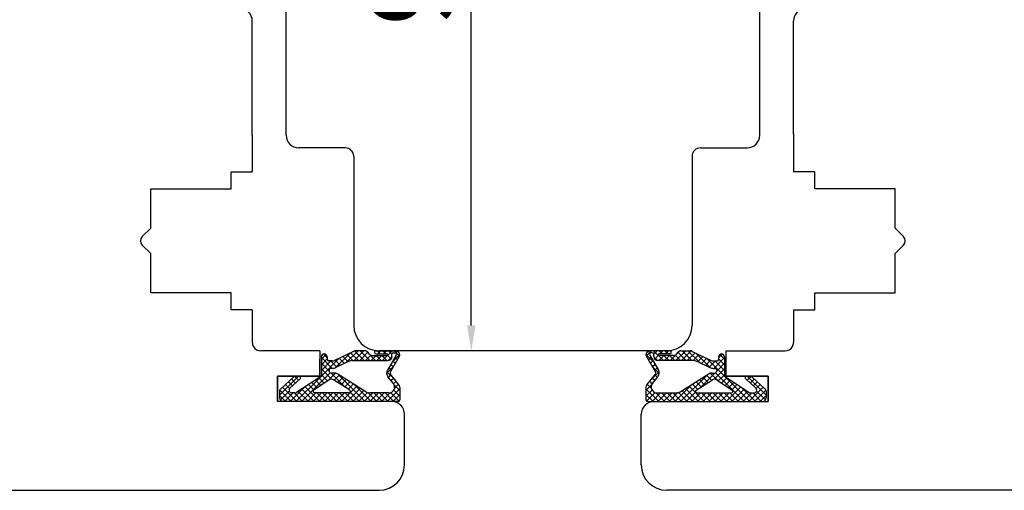
# Model space of a CAD drawing. Units: millimetres. Extents: x 24693 to 162299, y 662 to 22062.
# Drawn here: x 34378 to 34494, y 13901 to 13957 of the extents above; entities that cross this region are included whole.
import ezdxf

# ---------------------------------------------------------------- set-up
doc = ezdxf.new("R2010")
doc.units = ezdxf.units.MM
doc.linetypes.add('DASHED', pattern=[15, 7, -8])
for name, color, linetype in [('1', 7, 'Continuous'), ('ościeżnica', 30, 'Continuous'), ('P', 7, 'Continuous'), ('skrzydło', 1, 'Continuous')]:
    doc.layers.add(name, color=color, linetype=linetype)
doc.styles.get("Standard").update_dxf_attribs({"font": 'arial.ttf'})
doc.dimstyles.new('główny', dxfattribs={"dimtxt": 10, "dimasz": 3, "dimexe": 1, "dimexo": 5, "dimgap": 2, "dimtad": 1, "dimdec": 1, "dimrnd": 0.05, "dimdsep": 46, "dimtxsty": 'Standard', "dimcen": 1.5, "dimclrd": 5, "dimclre": 5, "dimclrt": 1, "dimadec": 1, "dimazin": 2, "dimtfac": 1, "dimtdec": 1, "dimtofl": 0, "dimtmove": 0, "dimatfit": 3, "dimfxl": 1, "dimtolj": 1, "dimtzin": 0, "dimarcsym": 0})

# ---------------------------------------------------------------- blocks, each defined once
blk = doc.blocks.new('*D146')
at = {"layer": 'Defpoints', "color": 0, "transparency": 16777216}
for p in [(34431.06, 14009.85), (34437.16, 14009.85), (34437.16, 13917.85)]:
    blk.add_point(p, dxfattribs=at)
at = {"layer": 'P', "color": 5, "lineweight": -2, "transparency": 16777216}
for p, q in [((34432.16, 14009.85), (34430.06, 14009.85)), ((34432.16, 13917.85), (34430.06, 13917.85))]:
    blk.add_line(p, q, dxfattribs=at)
at = {"layer": 'P', "color": 5, "linetype": 'Continuous', "lineweight": -2, "transparency": 16777216}
blk.add_line((34431.06, 13920.85), (34431.06, 14006.85), dxfattribs=at)
at = {"layer": 'P', "color": 5, "transparency": 16777216}
for points in [[(34430.56, 14006.85), (34431.56, 14006.85), (34431.06, 14009.85)], [(34430.56, 13920.85), (34431.56, 13920.85), (34431.06, 13917.85)]]:
    blk.add_solid(points, dxfattribs=at)
at = {"layer": 'P', "color": 1, "transparency": 16777216, "insert": (34423.96, 13963.85), "char_height": 10, "attachment_point": 5, "rotation": 90}
blk.add_mtext('\\A1;92', dxfattribs=at)

msp = doc.modelspace()

# ---------------------------------------------------------------- linework, layer by layer
at = {"layer": '1', "color": 7, "linetype": 'DASHED'}
for p, q in [((34413.16, 13914.85), (34413.16, 13916.85)), ((34413.16, 13914.85), (34413.16, 13916.85)), ((34461.16, 13914.85), (34461.16, 13916.85)), ((34461.16, 13914.85), (34461.16, 13916.85)), ((34408.16, 13914.85), (34413.16, 13914.85))]:
    msp.add_line(p, q, dxfattribs=at)
at = {"layer": '1', "color": 7, "ltscale": 10}
for p, q in [((34413.33, 13916.88), (34413.87, 13917.42)), ((34413.33, 13917.14), (34413.33, 13914.85)), ((34413.33, 13917.05), (34414.6, 13915.77)), ((34413.33, 13914.86), (34415.45, 13916.98)), ((34413.33, 13916.21), (34414.02, 13916.9)), ((34413.58, 13917.47), (34414.02, 13917.03)), ((34414.02, 13917.14), (34414.02, 13916.84)), ((34417.13, 13917.78), (34414.9, 13916.72)), ((34414.98, 13915.84), (34416.73, 13917.59)), ((34415.43, 13916.97), (34416.05, 13916.35)), ((34415.88, 13917.19), (34416.5, 13916.56)), ((34416.26, 13916.45), (34417.67, 13917.85)), ((34416.34, 13917.4), (34417.04, 13916.7)), ((34416.79, 13917.62), (34417.72, 13916.7)), ((34417.19, 13916.7), (34418.34, 13917.85)), ((34417.26, 13917.83), (34418.39, 13916.7)), ((34418.47, 13917.85), (34417.43, 13917.85)), ((34417.86, 13916.7), (34418.83, 13917.67)), ((34417.91, 13917.85), (34419.06, 13916.7)), ((34418.53, 13916.7), (34419.17, 13917.34)), ((34418.61, 13917.83), (34419.74, 13916.7)), ((34419.01, 13917.46), (34418.82, 13917.69)), ((34419.21, 13916.7), (34419.81, 13917.3)), ((34419.36, 13917.3), (34421.08, 13917.3)), ((34419.79, 13917.85), (34422.14, 13917.85)), ((34419.79, 13917.48), (34421.08, 13917.48)), ((34419.81, 13917.3), (34420.41, 13916.7)), ((34419.88, 13916.7), (34420.48, 13917.3)), ((34419.93, 13917.85), (34420.3, 13917.48)), ((34419.99, 13917.48), (34420.36, 13917.85)), ((34420.48, 13917.3), (34421.08, 13916.7)), ((34420.55, 13916.7), (34421.71, 13917.85)), ((34420.6, 13917.85), (34420.97, 13917.48)), ((34420.66, 13917.48), (34421.03, 13917.85)), ((34422.17, 13917.34), (34421.14, 13915.57)), ((34421.14, 13917.32), (34421.58, 13916.87)), ((34421.23, 13916.7), (34421.68, 13917.15)), ((34421.28, 13917.85), (34421.68, 13917.45)), ((34422.54, 13917.16), (34421.48, 13915.34)), ((34421.65, 13916.45), (34422.61, 13917.4)), ((34421.68, 13917.16), (34421.68, 13917.44)), ((34421.87, 13917.62), (34422.01, 13917.62)), ((34421.95, 13917.85), (34422.58, 13917.23)), ((34422.03, 13917.1), (34422.33, 13916.8)), ((34422.12, 13917.59), (34422.34, 13917.81)), ((34452.67, 13916.45), (34451.71, 13917.4)), ((34452.37, 13917.85), (34451.74, 13917.23)), ((34451.78, 13917.16), (34452.84, 13915.34)), ((34452.2, 13917.59), (34451.98, 13917.81)), ((34452.29, 13917.1), (34451.99, 13916.8)), ((34452.15, 13917.34), (34453.18, 13915.57)), ((34454.53, 13917.85), (34452.17, 13917.85)), ((34452.45, 13917.62), (34452.31, 13917.62)), ((34453.77, 13916.7), (34452.61, 13917.85)), ((34453.04, 13917.85), (34452.64, 13917.45)), ((34452.64, 13917.16), (34452.64, 13917.44)), ((34453.09, 13916.7), (34452.64, 13917.15)), ((34453.18, 13917.32), (34452.74, 13916.87)), ((34453.83, 13917.3), (34453.23, 13916.7)), ((34454.53, 13917.48), (34453.24, 13917.48)), ((34454.96, 13917.3), (34453.24, 13917.3)), ((34453.66, 13917.48), (34453.29, 13917.85)), ((34453.71, 13917.85), (34453.35, 13917.48)), ((34454.44, 13916.7), (34453.84, 13917.3)), ((34454.51, 13917.3), (34453.91, 13916.7)), ((34454.33, 13917.48), (34453.96, 13917.85)), ((34454.39, 13917.85), (34454.02, 13917.48)), ((34455.11, 13916.7), (34454.51, 13917.3)), ((34455.71, 13917.83), (34454.58, 13916.7)), ((34455.79, 13916.7), (34455.15, 13917.34)), ((34456.41, 13917.85), (34455.25, 13916.7)), ((34455.31, 13917.46), (34455.5, 13917.69)), ((34456.46, 13916.7), (34455.49, 13917.67)), ((34455.85, 13917.85), (34456.89, 13917.85)), ((34457.06, 13917.83), (34455.93, 13916.7)), ((34457.13, 13916.7), (34455.98, 13917.85)), ((34457.53, 13917.62), (34456.6, 13916.7)), ((34458.06, 13916.45), (34456.65, 13917.85)), ((34457.19, 13917.78), (34459.42, 13916.72)), ((34457.98, 13917.4), (34457.28, 13916.7)), ((34459.34, 13915.84), (34457.59, 13917.59)), ((34458.44, 13917.19), (34457.81, 13916.56)), ((34458.89, 13916.97), (34458.27, 13916.35)), ((34460.99, 13914.86), (34458.87, 13916.98)), ((34460.99, 13917.05), (34459.72, 13915.77)), ((34460.74, 13917.47), (34460.3, 13917.03)), ((34460.3, 13917.14), (34460.3, 13916.84)), ((34460.99, 13916.21), (34460.3, 13916.9)), ((34460.99, 13916.88), (34460.45, 13917.42)), ((34460.99, 13917.14), (34460.99, 13914.85)), ((34413.33, 13915.54), (34414.44, 13916.65)), ((34413.33, 13916.37), (34414.25, 13915.45)), ((34413.33, 13915.7), (34414.54, 13914.49)), ((34414.6, 13916.65), (34414.21, 13916.65)), ((34414.4, 13916.65), (34415.14, 13915.91)), ((34414.64, 13915.77), (34414.48, 13915.77)), ((34414.97, 13916.75), (34415.59, 13916.13)), ((34416.6, 13916.61), (34415.04, 13915.86)), ((34416.99, 13916.7), (34421.22, 13916.7)), ((34421.05, 13915.17), (34421.86, 13915.98)), ((34421.29, 13915.82), (34421.59, 13915.52)), ((34421.53, 13916.25), (34421.84, 13915.95)), ((34421.78, 13916.67), (34422.09, 13916.37)), ((34452.54, 13916.67), (34452.23, 13916.37)), ((34453.27, 13915.17), (34452.46, 13915.98)), ((34452.79, 13916.25), (34452.48, 13915.95)), ((34453.03, 13915.82), (34452.73, 13915.52)), ((34457.32, 13916.7), (34453.1, 13916.7)), ((34457.72, 13916.61), (34459.28, 13915.86)), ((34459.35, 13916.75), (34458.73, 13916.13)), ((34459.92, 13916.65), (34459.18, 13915.91)), ((34459.68, 13915.77), (34459.84, 13915.77)), ((34459.72, 13916.65), (34460.11, 13916.65)), ((34460.99, 13915.7), (34459.78, 13914.49)), ((34460.99, 13915.54), (34459.87, 13916.65)), ((34460.99, 13916.37), (34460.07, 13915.45)), ((34408.39, 13912.62), (34410.62, 13914.85)), ((34410.08, 13914.79), (34408.54, 13913.37)), ((34410.82, 13914.53), (34409.62, 13913.43)), ((34409.79, 13914.52), (34410.28, 13914.03)), ((34410.15, 13914.84), (34410.63, 13914.36)), ((34410.69, 13914.85), (34410.23, 13914.85)), ((34410.32, 13911.85), (34413.3, 13914.83)), ((34413.33, 13914.85), (34410.44, 13912.94)), ((34410.99, 13911.85), (34414.38, 13915.24)), ((34413.03, 13914.65), (34413.66, 13914.02)), ((34413.33, 13915.02), (34414.07, 13914.29)), ((34414.17, 13914.36), (34415, 13915.19)), ((34414.25, 13915.54), (34414.25, 13915.45)), ((34414.48, 13915.22), (34416.17, 13913.53)), ((34414.77, 13915.22), (34414.48, 13915.22)), ((34414.85, 13914.36), (34415.45, 13914.96)), ((34418.57, 13913.01), (34415.26, 13915.08)), ((34415.26, 13914.1), (34415.86, 13914.7)), ((34415.35, 13915.02), (34418.52, 13911.85)), ((34421.06, 13915.37), (34422.08, 13914.36)), ((34421.84, 13913.99), (34421.2, 13914.79)), ((34421.26, 13914.71), (34421.56, 13915.01)), ((34422.5, 13913.82), (34421.5, 13915.08)), ((34421.56, 13914.34), (34421.86, 13914.63)), ((34451.81, 13913.82), (34452.82, 13915.08)), ((34453.26, 13915.37), (34452.24, 13914.36)), ((34452.76, 13914.34), (34452.46, 13914.63)), ((34452.48, 13913.99), (34453.12, 13914.79)), ((34453.06, 13914.71), (34452.76, 13915.01)), ((34455.75, 13913.01), (34459.06, 13915.08)), ((34458.97, 13915.02), (34455.8, 13911.85)), ((34459.84, 13915.22), (34458.14, 13913.53)), ((34459.06, 13914.1), (34458.46, 13914.7)), ((34459.47, 13914.36), (34458.87, 13914.96)), ((34460.15, 13914.36), (34459.32, 13915.19)), ((34459.55, 13915.22), (34459.84, 13915.22)), ((34463.33, 13911.85), (34459.94, 13915.24)), ((34460.07, 13915.54), (34460.07, 13915.45)), ((34460.99, 13915.02), (34460.25, 13914.29)), ((34461.29, 13914.65), (34460.66, 13914.02)), ((34460.99, 13914.85), (34463.87, 13912.94)), ((34464, 13911.85), (34461.02, 13914.83)), ((34463.5, 13914.53), (34464.7, 13913.43)), ((34463.63, 13914.85), (34464.08, 13914.85)), ((34465.93, 13912.62), (34463.69, 13914.85)), ((34464.17, 13914.84), (34463.69, 13914.36)), ((34464.53, 13914.52), (34464.04, 13914.03)), ((34464.24, 13914.79), (34465.78, 13913.37)), ((34408.74, 13913.56), (34410.44, 13911.85)), ((34409.09, 13913.88), (34409.58, 13913.38)), ((34409.44, 13914.2), (34409.93, 13913.71)), ((34409.64, 13911.85), (34411.31, 13913.52)), ((34411.41, 13913.58), (34413.13, 13911.85)), ((34411.81, 13913.85), (34412.44, 13913.22)), ((34412.22, 13914.12), (34412.85, 13913.48)), ((34414.25, 13914.41), (34412.43, 13913.21)), ((34412.62, 13914.38), (34413.25, 13913.75)), ((34416.68, 13913.21), (34414.75, 13914.42)), ((34415.67, 13913.84), (34416.28, 13914.44)), ((34415.71, 13911.85), (34417.52, 13913.66)), ((34416.09, 13913.58), (34416.69, 13914.18)), ((34416.38, 13911.85), (34417.93, 13913.4)), ((34416.5, 13913.32), (34417.1, 13913.92)), ((34417.16, 13913.89), (34419.2, 13911.85)), ((34421.09, 13911.85), (34422.61, 13913.36)), ((34421.86, 13913.96), (34422.16, 13914.26)), ((34421.94, 13913.82), (34422.61, 13913.16)), ((34421.97, 13913.4), (34422.46, 13913.89)), ((34422.61, 13913.54), (34422.61, 13912.04)), ((34452.38, 13913.82), (34451.71, 13913.16)), ((34451.71, 13913.54), (34451.71, 13912.04)), ((34453.22, 13911.85), (34451.71, 13913.36)), ((34452.35, 13913.4), (34451.86, 13913.89)), ((34452.46, 13913.96), (34452.16, 13914.26)), ((34457.16, 13913.89), (34455.12, 13911.85)), ((34457.94, 13911.85), (34456.39, 13913.4)), ((34458.61, 13911.85), (34456.8, 13913.66)), ((34457.82, 13913.32), (34457.21, 13913.92)), ((34458.23, 13913.58), (34457.63, 13914.18)), ((34457.64, 13913.21), (34459.57, 13914.42)), ((34458.65, 13913.84), (34458.04, 13914.44)), ((34460.07, 13914.41), (34461.89, 13913.21)), ((34461.7, 13914.38), (34461.06, 13913.75)), ((34462.91, 13913.58), (34461.19, 13911.85)), ((34462.1, 13914.12), (34461.47, 13913.48)), ((34462.51, 13913.85), (34461.87, 13913.22)), ((34464.67, 13911.85), (34463.01, 13913.52)), ((34465.58, 13913.56), (34463.88, 13911.85)), ((34464.88, 13914.2), (34464.39, 13913.71)), ((34465.23, 13913.88), (34464.74, 13913.38)), ((34408.39, 13913.03), (34408.39, 13912.31)), ((34408.39, 13912.55), (34409.09, 13911.85)), ((34408.42, 13913.2), (34409.77, 13911.85)), ((34408.48, 13912.04), (34409.53, 13913.09)), ((34408.97, 13911.85), (34409.99, 13912.87)), ((34410.19, 13912.87), (34409.84, 13912.87)), ((34410.1, 13912.87), (34411.11, 13911.85)), ((34410.6, 13913.04), (34411.79, 13911.85)), ((34411, 13913.31), (34412.46, 13911.85)), ((34411.67, 13911.85), (34412.68, 13912.87)), ((34412.34, 13911.85), (34413.35, 13912.87)), ((34416.58, 13912.87), (34412.53, 13912.87)), ((34412.79, 13912.87), (34413.81, 13911.85)), ((34413.01, 13911.85), (34414.03, 13912.87)), ((34413.47, 13912.87), (34414.48, 13911.85)), ((34413.69, 13911.85), (34414.7, 13912.87)), ((34414.14, 13912.87), (34415.15, 13911.85)), ((34414.36, 13911.85), (34415.37, 13912.87)), ((34414.81, 13912.87), (34415.83, 13911.85)), ((34415.03, 13911.85), (34416.05, 13912.87)), ((34415.49, 13912.87), (34416.5, 13911.85)), ((34416.16, 13912.87), (34417.18, 13911.85)), ((34416.74, 13912.96), (34417.85, 13911.85)), ((34417.05, 13911.85), (34418.35, 13913.15)), ((34417.73, 13911.85), (34418.78, 13912.91)), ((34418.4, 13911.85), (34419.42, 13912.87)), ((34418.82, 13912.9), (34419.87, 13911.85)), ((34421.3, 13912.87), (34419.06, 13912.87)), ((34419.07, 13911.85), (34420.09, 13912.87)), ((34419.53, 13912.87), (34420.54, 13911.85)), ((34419.75, 13911.85), (34420.76, 13912.87)), ((34420.2, 13912.87), (34421.22, 13911.85)), ((34420.42, 13911.85), (34421.45, 13912.89)), ((34420.87, 13912.87), (34421.89, 13911.85)), ((34421.51, 13912.9), (34422.53, 13911.89)), ((34421.77, 13911.85), (34422.61, 13912.69)), ((34421.89, 13913.2), (34422.61, 13912.48)), ((34452.43, 13913.2), (34451.71, 13912.48)), ((34452.55, 13911.85), (34451.71, 13912.69)), ((34452.81, 13912.9), (34451.79, 13911.89)), ((34453.44, 13912.87), (34452.43, 13911.85)), ((34453.9, 13911.85), (34452.86, 13912.89)), ((34453.02, 13912.87), (34455.26, 13912.87)), ((34454.12, 13912.87), (34453.1, 13911.85)), ((34454.57, 13911.85), (34453.56, 13912.87)), ((34454.79, 13912.87), (34453.78, 13911.85)), ((34455.24, 13911.85), (34454.23, 13912.87)), ((34455.49, 13912.9), (34454.45, 13911.85)), ((34455.92, 13911.85), (34454.9, 13912.87)), ((34456.59, 13911.85), (34455.54, 13912.91)), ((34457.27, 13911.85), (34455.97, 13913.15)), ((34457.58, 13912.96), (34456.47, 13911.85)), ((34458.16, 13912.87), (34457.14, 13911.85)), ((34457.74, 13912.87), (34461.79, 13912.87)), ((34458.83, 13912.87), (34457.82, 13911.85)), ((34459.29, 13911.85), (34458.27, 13912.87)), ((34459.51, 13912.87), (34458.49, 13911.85)), ((34459.96, 13911.85), (34458.94, 13912.87)), ((34460.18, 13912.87), (34459.16, 13911.85)), ((34460.63, 13911.85), (34459.62, 13912.87)), ((34460.85, 13912.87), (34459.84, 13911.85)), ((34461.31, 13911.85), (34460.29, 13912.87)), ((34461.53, 13912.87), (34460.51, 13911.85)), ((34461.98, 13911.85), (34460.96, 13912.87)), ((34462.65, 13911.85), (34461.64, 13912.87)), ((34463.32, 13913.31), (34461.86, 13911.85)), ((34463.72, 13913.04), (34462.53, 13911.85)), ((34464.22, 13912.87), (34463.21, 13911.85)), ((34464.13, 13912.87), (34464.48, 13912.87)), ((34465.35, 13911.85), (34464.33, 13912.87)), ((34465.9, 13913.2), (34464.55, 13911.85)), ((34465.84, 13912.04), (34464.79, 13913.09)), ((34465.93, 13912.55), (34465.23, 13911.85)), ((34465.93, 13913.03), (34465.93, 13912.31)), ((34422.42, 13911.85), (34408.85, 13911.85)), ((34422.44, 13911.85), (34422.6, 13912.01)), ((34451.88, 13911.85), (34451.71, 13912.01)), ((34451.9, 13911.85), (34465.47, 13911.85))]:
    msp.add_line(p, q, dxfattribs=at)
for centre, radius, start, end in [((34413.67, 13917.14), 0.346, 0, 180), ((34417.43, 13917.16), 0.692, 90, 115.5064), ((34418.47, 13917.39), 0.462, 39.8056, 90), ((34419.36, 13917.76), 0.462, 219.8056, 270), ((34419.79, 13917.67), 0.185, 90, 270), ((34421.08, 13917.39), 0.0923, 270, 90), ((34421.22, 13917.16), 0.462, 270, 0), ((34421.87, 13917.44), 0.185, 90, 180), ((34422.01, 13917.44), 0.185, 329.799, 90), ((34422.14, 13917.39), 0.462, 329.799, 90), ((34452.17, 13917.39), 0.462, 90, 210.201), ((34452.31, 13917.44), 0.185, 90, 210.201), ((34452.45, 13917.44), 0.185, 0, 90), ((34453.1, 13917.16), 0.462, 180, 270), ((34453.24, 13917.39), 0.0923, 90, 270), ((34454.53, 13917.67), 0.185, 270, 90), ((34454.96, 13917.76), 0.462, 270, 320.1944), ((34455.85, 13917.39), 0.462, 90, 140.1944), ((34456.89, 13917.16), 0.692, 64.4936, 90), ((34460.64, 13917.14), 0.346, 0, 180), ((34414.21, 13916.84), 0.185, 180, 270), ((34414.48, 13915.54), 0.231, 90, 180), ((34414.6, 13917.34), 0.692, 270, 295.5064), ((34414.64, 13916.7), 0.923, 270, 295.5064), ((34416.99, 13915.77), 0.923, 90, 115.5064), ((34457.32, 13915.77), 0.923, 64.4936, 90), ((34459.68, 13916.7), 0.923, 244.4936, 270), ((34459.72, 13917.34), 0.692, 244.4936, 270), ((34459.84, 13915.54), 0.231, 0, 90), ((34460.11, 13916.84), 0.185, 270, 0), ((34410.23, 13914.62), 0.231, 90, 132.6467), ((34410.69, 13914.67), 0.185, 312.6467, 90), ((34414.48, 13915.45), 0.231, 180, 270), ((34414.77, 13914.3), 0.923, 57.9379, 90), ((34421.74, 13915.23), 0.692, 149.799, 218.6635), ((34421.68, 13915.22), 0.231, 149.799, 218.6635), ((34452.64, 13915.22), 0.231, 321.3365, 30.201), ((34452.58, 13915.23), 0.692, 321.3365, 30.201), ((34459.55, 13914.3), 0.923, 90, 122.0621), ((34459.84, 13915.45), 0.231, 270, 0), ((34463.63, 13914.67), 0.185, 90, 227.3533), ((34464.08, 13914.62), 0.231, 47.3533, 90), ((34408.85, 13913.03), 0.462, 132.6467, 180), ((34409.84, 13913.19), 0.323, 132.6467, 270), ((34414.51, 13914.03), 0.462, 57.9379, 123.4862), ((34421.3, 13913.56), 0.692, 270, 38.6635), ((34422.14, 13913.54), 0.462, 0, 38.6635), ((34452.17, 13913.54), 0.462, 141.3365, 180), ((34453.02, 13913.56), 0.692, 141.3365, 270), ((34459.81, 13914.03), 0.462, 56.5138, 122.0621), ((34464.48, 13913.19), 0.323, 270, 47.3533), ((34465.47, 13913.03), 0.462, 0, 47.3533), ((34408.85, 13912.31), 0.462, 180, 270), ((34410.19, 13913.33), 0.462, 270, 303.4862), ((34412.53, 13913.05), 0.185, 123.4862, 270), ((34416.58, 13913.05), 0.185, 270, 57.9379), ((34419.06, 13913.79), 0.923, 237.9379, 270), ((34455.26, 13913.79), 0.923, 270, 302.0621), ((34457.74, 13913.05), 0.185, 122.0621, 270), ((34461.79, 13913.05), 0.185, 270, 56.5138), ((34464.13, 13913.33), 0.462, 236.5138, 270), ((34465.47, 13912.31), 0.462, 270, 0), ((34422.42, 13912.04), 0.185, 270, 0), ((34451.9, 13912.04), 0.185, 180, 270)]:
    msp.add_arc(centre, radius, start, end, dxfattribs=at)
at = {"layer": 'ościeżnica', "linetype": 'Continuous'}
for p, q in [((34409.16, 13943.35), (34409.16, 13961.85)), ((34465.16, 13943.35), (34465.16, 13961.85)), ((34416.16, 13941.85), (34410.66, 13941.85)), ((34458.16, 13941.85), (34463.66, 13941.85)), ((34417.16, 13940.85), (34417.16, 13934.85)), ((34457.16, 13940.85), (34457.16, 13934.85)), ((34417.16, 13934.85), (34417.16, 13920.85)), ((34457.16, 13934.85), (34457.16, 13920.85)), ((34454.16, 13917.85), (34420.16, 13917.85))]:
    msp.add_line(p, q, dxfattribs=at)
for centre, radius, start, end in [((34410.66, 13943.35), 1.5, 180, 270), ((34463.66, 13943.35), 1.5, 270, 0), ((34416.16, 13940.85), 1, 0, 90), ((34458.16, 13940.85), 1, 90, 180), ((34420.16, 13920.85), 3, 180, 270), ((34454.16, 13920.85), 3, 270, 0)]:
    msp.add_arc(centre, radius, start, end, dxfattribs=at)
at = {"layer": 'skrzydło', "linetype": 'Continuous'}
for p, q in [((34405.15, 13943.51), (34405.16, 13956.85)), ((34469.17, 13943.51), (34469.16, 13956.85)), ((34405.16, 13943.3), (34405.16, 13942.35)), ((34469.16, 13943.3), (34469.16, 13942.35)), ((34405.16, 13942.35), (34405.16, 13939)), ((34469.16, 13942.35), (34469.16, 13939)), ((34402.66, 13939), (34405.16, 13939)), ((34402.66, 13937), (34402.66, 13939)), ((34471.66, 13939), (34469.16, 13939)), ((34471.66, 13937), (34471.66, 13939)), ((34393.16, 13937), (34402.66, 13937)), ((34393.16, 13932.35), (34393.16, 13937)), ((34481.16, 13937), (34471.66, 13937)), ((34481.16, 13932.35), (34481.16, 13937)), ((34392.16, 13931.35), (34393.16, 13932.35)), ((34482.16, 13931.35), (34481.16, 13932.35)), ((34392.15, 13931.35), (34392.16, 13931.35)), ((34482.16, 13931.35), (34482.16, 13931.35)), ((34393.16, 13929.35), (34392.15, 13930.36)), ((34481.16, 13929.35), (34482.16, 13930.36)), ((34393.16, 13925.2), (34393.16, 13929.35)), ((34481.16, 13925.2), (34481.16, 13929.35)), ((34393.16, 13924.7), (34393.16, 13925.2)), ((34481.16, 13924.7), (34481.16, 13925.2)), ((34402.66, 13924.7), (34393.16, 13924.7)), ((34402.66, 13922.7), (34402.66, 13924.7)), ((34471.66, 13924.7), (34481.16, 13924.7)), ((34471.66, 13922.7), (34471.66, 13924.7)), ((34405.16, 13922.7), (34402.66, 13922.7)), ((34405.16, 13922.7), (34405.16, 13918.85)), ((34469.16, 13922.7), (34471.66, 13922.7)), ((34469.16, 13922.7), (34469.16, 13918.85)), ((34413.16, 13917.85), (34406.16, 13917.85)), ((34461.16, 13917.85), (34468.16, 13917.85)), ((34423.16, 13904.35), (34423.16, 13910.35)), ((34451.16, 13904.35), (34451.16, 13910.35)), ((34373.16, 13901.35), (34420.16, 13901.35)), ((34501.16, 13901.35), (34454.16, 13901.35))]:
    msp.add_line(p, q, dxfattribs=at)
at = {"layer": 'skrzydło', "ltscale": 10}
for p, q in [((34413.16, 13917.85), (34413.16, 13914.85)), ((34461.16, 13917.85), (34461.16, 13914.85)), ((34413.16, 13914.85), (34408.16, 13914.85)), ((34408.16, 13914.85), (34408.16, 13911.85)), ((34461.16, 13914.85), (34466.16, 13914.85)), ((34466.16, 13914.85), (34466.16, 13911.85)), ((34421.66, 13911.85), (34408.16, 13911.85)), ((34452.66, 13911.85), (34466.16, 13911.85))]:
    msp.add_line(p, q, dxfattribs=at)
at = {"layer": 'skrzydło', "linetype": 'DASHED'}
for p, q in [((34408.16, 13911.85), (34408.16, 13914.85)), ((34466.16, 13914.85), (34461.16, 13914.85)), ((34466.16, 13911.85), (34466.16, 13914.85)), ((34408.16, 13911.85), (34408.16, 13913.85)), ((34466.16, 13911.85), (34466.16, 13913.85)), ((34422.16, 13911.85), (34408.16, 13911.85)), ((34452.16, 13911.85), (34466.16, 13911.85))]:
    msp.add_line(p, q, dxfattribs=at)
at = {"layer": 'skrzydło', "ltscale": 10}
for centre, start, end in [((34403.66, 13956.85), 0, 90), ((34470.66, 13956.85), 90, 180), ((34421.66, 13910.35), 0, 90), ((34452.66, 13910.35), 90, 180)]:
    msp.add_arc(centre, 1.5, start, end, dxfattribs=at)
at = {"layer": 'skrzydło', "linetype": 'Continuous'}
for centre, radius, start, end in [((34402.16, 13943.3), 3, 0, 4.0856), ((34472.16, 13943.3), 3, 175.9144, 180), ((34392.65, 13930.85), 0.7, 135, 225), ((34481.67, 13930.85), 0.7, 315, 45), ((34406.16, 13918.85), 1, 180, 210), ((34406.16, 13918.85), 1, 210, 270), ((34468.16, 13918.85), 1, 270, 330), ((34468.16, 13918.85), 1, 330, 0), ((34420.16, 13904.35), 3, 270, 0), ((34454.16, 13904.35), 3, 180, 270)]:
    msp.add_arc(centre, radius, start, end, dxfattribs=at)

# ---------------------------------------------------------------- dimensions: what is measured, and where the dimension line sits
at = {"layer": 'P'}
dim = msp.add_linear_dim(base=(34431.06, 14009.85), p1=(34437.16, 13917.85), p2=(34437.16, 14009.85), angle=90, dimstyle='główny', dxfattribs=at)
dim.commit()
dim.dimension.update_dxf_attribs({"geometry": '*D146', "text_midpoint": (34423.96, 13963.85)})

doc.saveas('drawing.dxf')
